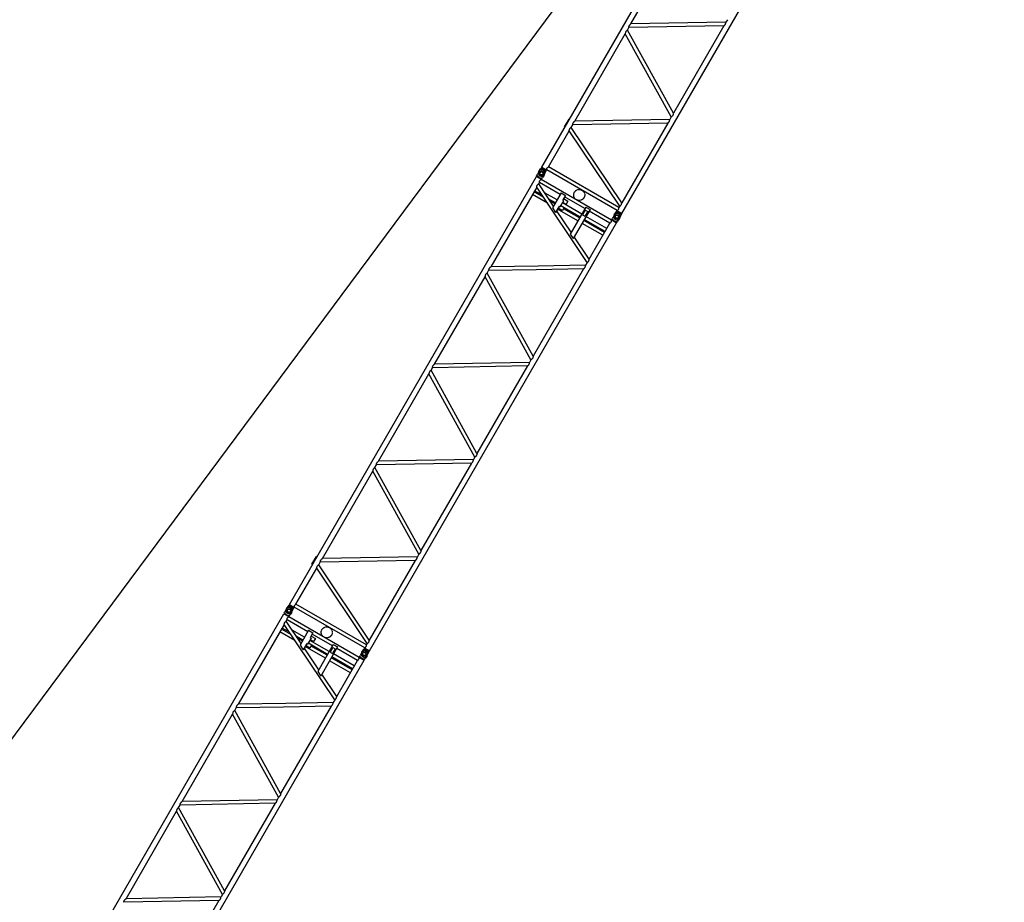
# Model space of a CAD drawing. Extents: x 153255 to 471204, y -10338 to 375321.
# Drawn here: x 451200 to 469031, y 256778 to 272760 of the extents above; entities that cross this region are included whole.
import ezdxf

# ---------------------------------------------------------------- set-up
doc = ezdxf.new("R2010")
doc.units = 0
doc.linetypes.add('PHANTOM', pattern=[2.2, 1.2, -0.2, 0.2, -0.2, 0.2, -0.2])
doc.layers.get('0').update_dxf_attribs({"linetype": 'CONTINUOUS'})
doc.layers.add('OBJECT', color=7, linetype='CONTINUOUS')

msp = doc.modelspace()

# ---------------------------------------------------------------- linework, layer by layer
at = {"color": 7, "linetype": 'Continuous'}
for p, q in [((460654.977, 270089.096), (465129.802, 277839.72)), ((462106.953, 269250.797), (466581.778, 277001.422)), ((462269.351, 272682.07), (463183.405, 274265.258)), ((463989.35, 272714.403), (462269.352, 272682.071)), ((464015.404, 272759.529), (463989.351, 272714.403)), ((461253.351, 270922.307), (462167.405, 272505.494)), ((462999.405, 270999.766), (462167.406, 272505.495)), ((462205.351, 272571.22), (462231.405, 272616.346)), ((463037.351, 271065.49), (462205.352, 272571.22)), ((463951.404, 272648.679), (462231.405, 272616.347)), ((463951.404, 272648.678), (463037.35, 271065.49)), ((461065.344, 270817.872), (461147.844, 270960.767)), ((461155.638, 270956.267), (461147.844, 270960.767)), ((462935.404, 270888.915), (461215.405, 270856.583)), ((462973.35, 270954.64), (461253.352, 270922.308)), ((462935.404, 270888.914), (462102.487, 269446.258)), ((462999.404, 270999.765), (462973.35, 270954.638)), ((460775.503, 270094.649), (461152.272, 270747.233)), ((461073.138, 270813.372), (461065.344, 270817.872)), ((462066.275, 269383.538), (461152.272, 270747.233)), ((461188.484, 270809.953), (461215.405, 270856.582)), ((462102.486, 269446.258), (461188.484, 270809.954)), ((460599.024, 270004.258), (460573.922, 269952.101)), ((460603.451, 270011.887), (460634.148, 270056.418)), ((460603.465, 270006.625), (460637.338, 270055.766)), ((460634.147, 270056.417), (460647.664, 270079.829)), ((460641.879, 270058.347), (460722.885, 270011.578)), ((460738.574, 270027.287), (460647.641, 270079.787)), ((460647.662, 270079.83), (460655.744, 270079.83)), ((460654.977, 270089.096), (460742.966, 270038.296)), ((460658.154, 270083.599), (460654.98, 270089.098)), ((460656.903, 270079.827), (460733.976, 270035.329)), ((460657.479, 270080.826), (460658.847, 270083.195)), ((460736.615, 270038.296), (460658.153, 270083.596)), ((460701.014, 269960.263), (460722.92, 270006.354)), ((460701.864, 269955.072), (460725.079, 270003.918)), ((460725.08, 270003.917), (460738.597, 270027.329)), ((460735.921, 270038.697), (460734.553, 270036.328)), ((460734.557, 270034.33), (460738.599, 270027.329)), ((460736.614, 270038.296), (460742.965, 270038.296)), ((460745.252, 270042.254), (460742.966, 270038.294)), ((462021.252, 269305.556), (460745.252, 270042.254)), ((462051.502, 269357.951), (460775.503, 270094.649)), ((456082.975, 262170.156), (460557.8, 269920.781)), ((460557.8, 269920.781), (460645.79, 269869.98)), ((460557.8, 269920.781), (460564.15, 269920.781)), ((460562.169, 269931.747), (460573.918, 269952.098)), ((460562.169, 269931.747), (460566.211, 269924.747)), ((460564.151, 269920.781), (460642.614, 269875.481)), ((460564.846, 269920.38), (460566.212, 269922.746)), ((460566.469, 269923.931), (460644.183, 269879.063)), ((460598.481, 269788.039), (460613.253, 269813.624)), ((460989.283, 269596.524), (460613.253, 269813.624)), ((460641.919, 269875.882), (460643.285, 269878.248)), ((460645.79, 269869.98), (460642.614, 269875.481)), ((460643.503, 269866.019), (460645.789, 269869.979)), ((461919.502, 269129.32), (460643.503, 269866.019)), ((460645.02, 269879.246), (460653.103, 269879.246)), ((460653.101, 269879.247), (460664.851, 269899.598)), ((460697.474, 269947.418), (460664.856, 269899.6)), ((460562.269, 269725.318), (459729.349, 268282.658)), ((460680.358, 269549.131), (460515.5, 269644.312)), ((460655.739, 269585.861), (460525.25, 269661.199)), ((460579.361, 269699.817), (460555.5, 269713.593)), ((461476.271, 268361.622), (460562.27, 269725.318)), ((460867.833, 269386.165), (460598.482, 269788.039)), ((460931.53, 269496.493), (460707.003, 269626.123)), ((461004.407, 269622.72), (460849.726, 269354.805)), ((461004.407, 269622.72), (461082.349, 269577.72)), ((460756.735, 269435.175), (460485.25, 269591.917)), ((460901.28, 269444.098), (460783.38, 269512.167)), ((460891.53, 269427.211), (460808.001, 269475.436)), ((461047.938, 269482.117), (460982.938, 269369.534)), ((461377.528, 269238.995), (461028.259, 269440.646)), ((461031.688, 269453.972), (461094.042, 269417.972)), ((461082.35, 269577.72), (461035.35, 269496.314)), ((461037.546, 269488.117), (461047.938, 269482.117)), ((461048.6, 269519.263), (461126.542, 269474.263)), ((461435.281, 269339.027), (461067.225, 269551.524)), ((461126.542, 269474.263), (461094.042, 269417.972)), ((460849.727, 269354.805), (460905.557, 269271.506)), ((460964.35, 269373.338), (460905.557, 269271.506)), ((461187.302, 268909.515), (460923.663, 269302.866)), ((461307.278, 269117.319), (460939.222, 269329.816)), ((460951.1, 269350.388), (461029.042, 269305.388)), ((460972.546, 269375.534), (460982.938, 269369.534)), ((460999.188, 269397.68), (461061.542, 269361.68)), ((461061.542, 269361.68), (461029.042, 269305.388)), ((461337.528, 269169.714), (461050.932, 269335.18)), ((461347.278, 269186.601), (461060.682, 269352.067)), ((461450.405, 269365.223), (461169.196, 268878.154)), ((461528.347, 269320.223), (461225.026, 268794.855)), ((461442.725, 269311.922), (461392.725, 269225.319)), ((461486.027, 269286.922), (461436.027, 269200.319)), ((461442.725, 269311.922), (461486.027, 269286.922)), ((461450.405, 269365.223), (461528.347, 269320.223)), ((461889.252, 269076.926), (461513.223, 269294.027)), ((461967.443, 269224.391), (461998.137, 269268.919)), ((461972.364, 269226.251), (462001.326, 269268.268)), ((461998.135, 269268.918), (462011.652, 269292.33)), ((462086.873, 269224.079), (462005.867, 269270.848)), ((462011.627, 269292.29), (462102.56, 269239.789)), ((462019.734, 269292.33), (462011.651, 269292.33)), ((462018.965, 269301.597), (462021.252, 269305.559)), ((462022.141, 269296.098), (462018.965, 269301.598)), ((462106.953, 269250.797), (462018.965, 269301.597)), ((462097.964, 269247.83), (462020.891, 269292.328)), ((462022.835, 269295.696), (462021.468, 269293.327)), ((462022.141, 269296.097), (462100.603, 269250.797)), ((462066.274, 269383.537), (462051.502, 269357.951)), ((461392.725, 269225.319), (461436.027, 269200.319)), ((461791.5, 268907.613), (461415.47, 269124.714)), ((461801.249, 268924.5), (461425.22, 269141.601)), ((461831.499, 268976.895), (461455.47, 269193.995)), ((461919.502, 269129.32), (461921.789, 269133.281)), ((461921.789, 269133.281), (462009.776, 269082.482)), ((461921.79, 269133.282), (461928.141, 269133.282)), ((461926.157, 269144.248), (461937.906, 269164.599)), ((461926.157, 269144.248), (461930.198, 269137.247)), ((462006.602, 269087.982), (461928.139, 269133.282)), ((461928.833, 269132.882), (461930.199, 269135.248)), ((461930.458, 269136.431), (462008.17, 269091.565)), ((461963.01, 269216.76), (461937.908, 269164.603)), ((462005.909, 269088.382), (462007.275, 269090.748)), ((462009.777, 269082.482), (462006.602, 269087.982)), ((462009.007, 269091.748), (462017.088, 269091.748)), ((462017.09, 269091.748), (462028.839, 269112.099)), ((462061.461, 269159.92), (462028.843, 269112.103)), ((462061.288, 269164.949), (462086.909, 269218.855)), ((462065.851, 269167.569), (462089.068, 269216.418)), ((462089.068, 269216.418), (462102.585, 269239.83)), ((462098.541, 269248.829), (462099.909, 269251.198)), ((462102.586, 269239.829), (462098.545, 269246.828)), ((462100.603, 269250.798), (462106.953, 269250.798)), ((457534.951, 261331.858), (462009.776, 269082.482)), ((461761.25, 268855.219), (461385.22, 269072.319)), ((461512.483, 268424.342), (461889.252, 269076.926)), ((461169.196, 268878.154), (461225.026, 268794.855)), ((461512.483, 268424.342), (461243.133, 268826.216)), ((459665.35, 268171.808), (459691.403, 268216.934)), ((460551.404, 268233.101), (459691.402, 268216.934)), ((460589.35, 268298.826), (459729.348, 268282.659)), ((461411.404, 268249.268), (460497.349, 266666.079)), ((461411.403, 268249.268), (460551.404, 268233.101)), ((461449.35, 268314.993), (460589.35, 268298.826)), ((461476.271, 268361.621), (461449.35, 268314.993)), ((458713.349, 266522.895), (459627.403, 268106.083)), ((460459.402, 266600.353), (459627.403, 268106.082)), ((460497.349, 266666.078), (459665.349, 268171.807)), ((460459.403, 266600.353), (460433.349, 266555.227)), ((458649.349, 266412.043), (458675.403, 266457.169)), ((459481.349, 264906.314), (458649.35, 266412.044)), ((460395.402, 266489.502), (458675.403, 266457.171)), ((460433.349, 266555.227), (458713.349, 266522.895)), ((460395.403, 266489.502), (459481.348, 264906.314)), ((457697.349, 264763.131), (458611.403, 266346.319)), ((459443.403, 264840.59), (458611.404, 266346.319)), ((459443.402, 264840.589), (459417.349, 264795.463)), ((457633.349, 264652.28), (457659.403, 264697.406)), ((458465.349, 263146.551), (457633.35, 264652.28)), ((459379.402, 264729.739), (457659.403, 264697.407)), ((459417.349, 264795.464), (457697.35, 264763.132)), ((459379.403, 264729.738), (458465.349, 263146.551)), ((456681.349, 263003.368), (457595.403, 264586.554)), ((458427.403, 263080.826), (457595.404, 264586.555)), ((456493.342, 262898.933), (456575.842, 263041.827)), ((456583.636, 263037.327), (456575.842, 263041.827)), ((458401.349, 263035.7), (456681.35, 263003.368)), ((458427.402, 263080.826), (458401.348, 263035.699)), ((456501.136, 262894.433), (456493.342, 262898.933)), ((456616.482, 262891.014), (456643.403, 262937.643)), ((457530.485, 261527.319), (456616.482, 262891.014)), ((458363.402, 262969.976), (456643.403, 262937.644)), ((458363.402, 262969.974), (457530.485, 261527.319)), ((456203.501, 262175.71), (456580.27, 262828.293)), ((457494.273, 261464.598), (456580.27, 262828.294)), ((456031.45, 262092.947), (456062.146, 262137.478)), ((456031.463, 262087.685), (456065.337, 262136.826)), ((456062.145, 262137.477), (456075.662, 262160.889)), ((456069.877, 262139.407), (456150.883, 262092.638)), ((456166.573, 262108.347), (456075.639, 262160.848)), ((456075.66, 262160.89), (456083.742, 262160.89)), ((456082.975, 262170.156), (456170.964, 262119.356)), ((456086.153, 262164.659), (456082.978, 262170.158)), ((456084.901, 262160.888), (456161.974, 262116.389)), ((456085.478, 262161.887), (456086.845, 262164.256)), ((456164.613, 262119.357), (456086.151, 262164.657)), ((457479.5, 261439.011), (456203.501, 262175.71)), ((451510.973, 254251.217), (455985.798, 262001.841)), ((455985.798, 262001.841), (456073.788, 261951.041)), ((455985.798, 262001.841), (455992.148, 262001.841)), ((455990.167, 262012.807), (456001.916, 262033.158)), ((455990.168, 262012.807), (455994.209, 262005.808)), ((455992.149, 262001.842), (456070.612, 261956.541)), ((455992.844, 262001.441), (455994.21, 262003.806)), ((455994.467, 262004.991), (456072.181, 261960.123)), ((456027.022, 262085.319), (456001.921, 262033.161)), ((456069.917, 261956.942), (456071.283, 261959.308)), ((456073.788, 261951.04), (456070.612, 261956.542)), ((456071.501, 261947.079), (456073.787, 261951.039)), ((456073.019, 261960.307), (456081.101, 261960.307)), ((456081.1, 261960.307), (456092.849, 261980.658)), ((456125.472, 262028.478), (456092.854, 261980.66)), ((456129.012, 262041.324), (456150.918, 262087.414)), ((456129.862, 262036.133), (456153.077, 262084.979)), ((456153.078, 262084.978), (456166.595, 262108.389)), ((456163.919, 262119.758), (456162.551, 262117.388)), ((456162.555, 262115.39), (456166.597, 262108.39)), ((456164.612, 262119.356), (456170.964, 262119.356)), ((456173.251, 262123.315), (456170.964, 262119.355)), ((457449.25, 261386.616), (456173.251, 262123.315)), ((455990.268, 261806.379), (455157.347, 260363.719)), ((456007.359, 261780.878), (455983.498, 261794.654)), ((456904.269, 260442.682), (455990.268, 261806.379)), ((456026.479, 261869.1), (456041.251, 261894.685)), ((456295.831, 261467.226), (456026.48, 261869.1)), ((456417.281, 261677.584), (456041.251, 261894.685)), ((457347.5, 261210.381), (456071.501, 261947.079)), ((456184.733, 261516.236), (455913.248, 261672.978)), ((456108.356, 261630.192), (455943.498, 261725.372)), ((456083.737, 261666.922), (455953.248, 261742.259)), ((456359.528, 261577.553), (456135.001, 261707.183)), ((456432.405, 261703.78), (456277.724, 261435.866)), ((456432.405, 261703.78), (456510.348, 261658.78)), ((456510.348, 261658.78), (456463.348, 261577.374)), ((456476.598, 261600.324), (456554.54, 261555.324)), ((456863.279, 261420.087), (456495.223, 261632.584)), ((456329.278, 261525.159), (456211.379, 261593.228)), ((456319.528, 261508.271), (456235.999, 261556.497)), ((456277.725, 261435.865), (456333.555, 261352.566)), ((456392.348, 261454.398), (456333.555, 261352.566)), ((456379.098, 261431.449), (456457.04, 261386.449)), ((456400.544, 261456.595), (456410.936, 261450.595)), ((456475.936, 261563.178), (456410.936, 261450.595)), ((456427.186, 261478.74), (456489.54, 261442.74)), ((456805.526, 261320.056), (456456.257, 261521.706)), ((456489.54, 261442.74), (456457.04, 261386.449)), ((456459.686, 261535.032), (456522.04, 261499.032)), ((456465.544, 261569.178), (456475.936, 261563.178)), ((456765.526, 261250.774), (456478.93, 261416.24)), ((456775.276, 261267.661), (456488.68, 261433.128)), ((456554.54, 261555.324), (456522.04, 261499.032)), ((456878.403, 261446.283), (456597.194, 260959.214)), ((456878.403, 261446.283), (456956.346, 261401.283)), ((457494.273, 261464.598), (457479.5, 261439.011)), ((456615.3, 260990.575), (456351.661, 261383.927)), ((456735.276, 261198.38), (456367.22, 261410.877)), ((456956.346, 261401.283), (456653.024, 260875.916)), ((456870.724, 261392.982), (456820.724, 261306.38)), ((456820.724, 261306.38), (456864.025, 261281.38)), ((456914.025, 261367.982), (456864.025, 261281.38)), ((456870.724, 261392.982), (456914.025, 261367.982)), ((457259.497, 261057.955), (456883.468, 261275.056)), ((457317.25, 261157.986), (456941.221, 261375.087)), ((457354.155, 261225.308), (457365.905, 261245.659)), ((457391.008, 261297.821), (457365.906, 261245.664)), ((457395.442, 261305.452), (457426.136, 261349.98)), ((457400.362, 261307.312), (457429.325, 261349.328)), ((457426.133, 261349.979), (457439.65, 261373.39)), ((457514.871, 261305.139), (457433.865, 261351.908)), ((457439.625, 261373.35), (457530.559, 261320.85)), ((457447.732, 261373.391), (457439.649, 261373.391)), ((457446.963, 261382.658), (457449.25, 261386.619)), ((457450.139, 261377.158), (457446.963, 261382.658)), ((457534.951, 261331.858), (457446.963, 261382.658)), ((457525.962, 261328.891), (457448.889, 261373.389)), ((457450.834, 261376.757), (457449.466, 261374.388)), ((457450.139, 261377.158), (457528.601, 261331.858)), ((457489.459, 261240.98), (457456.841, 261193.163)), ((457489.286, 261246.009), (457514.907, 261299.915)), ((457493.849, 261248.629), (457517.066, 261297.478)), ((457517.066, 261297.479), (457530.583, 261320.89)), ((457526.539, 261329.89), (457527.907, 261332.259)), ((457530.584, 261320.889), (457526.543, 261327.889)), ((457528.602, 261331.859), (457534.952, 261331.859)), ((452962.949, 253412.918), (457437.774, 261163.543)), ((457189.248, 260936.279), (456813.218, 261153.38)), ((457219.498, 260988.673), (456843.468, 261205.774)), ((457229.248, 261005.561), (456853.218, 261222.661)), ((456940.481, 260505.403), (457317.25, 261157.986)), ((457347.5, 261210.381), (457349.787, 261214.342)), ((457349.787, 261214.342), (457437.774, 261163.543)), ((457349.789, 261214.342), (457356.139, 261214.342)), ((457354.155, 261225.308), (457358.197, 261218.308)), ((457434.6, 261169.042), (457356.137, 261214.343)), ((457356.831, 261213.942), (457358.197, 261216.308)), ((457358.456, 261217.492), (457436.168, 261172.625)), ((457433.907, 261169.442), (457435.273, 261171.808)), ((457437.775, 261163.542), (457434.6, 261169.042)), ((457437.005, 261172.808), (457445.086, 261172.808)), ((457445.088, 261172.808), (457456.837, 261193.159)), ((456597.194, 260959.215), (456653.024, 260875.916)), ((456940.482, 260505.403), (456671.131, 260907.276)), ((456017.348, 260379.886), (455157.347, 260363.719)), ((456877.348, 260396.053), (456017.348, 260379.886)), ((456904.269, 260442.682), (456877.348, 260396.053)), ((454141.348, 258603.955), (455055.401, 260187.143)), ((455887.4, 258681.413), (455055.401, 260187.143)), ((455925.347, 258747.138), (455093.347, 260252.867)), ((455093.348, 260252.868), (455119.401, 260297.994)), ((455979.402, 260314.161), (455119.4, 260297.994)), ((456839.402, 260330.329), (455925.347, 258747.139)), ((456839.401, 260330.329), (455979.402, 260314.161)), ((455823.4, 258570.563), (454103.401, 258538.231)), ((455861.347, 258636.288), (454141.347, 258603.956)), ((455823.401, 258570.563), (454909.346, 256987.374)), ((455887.401, 258681.414), (455861.347, 258636.287)), ((453125.347, 256844.191), (454039.401, 258427.379)), ((454871.401, 256921.65), (454039.402, 258427.379)), ((454077.347, 258493.104), (454103.401, 258538.23)), ((454909.347, 256987.375), (454077.348, 258493.104)), ((454807.4, 256810.799), (453087.402, 256778.468)), ((454845.347, 256876.524), (453125.348, 256844.192)), ((454807.401, 256810.799), (453893.347, 255227.611)), ((454871.4, 256921.65), (454845.347, 256876.524))]:
    msp.add_line(p, q, dxfattribs=at)
for centre, radius in [((460650.383, 269979.538), 35), ((460650.383, 269979.538), 32), ((460650.383, 269979.538), 29), ((460650.383, 269979.538), 28.5), ((462014.371, 269192.039), 35), ((462014.371, 269192.039), 32), ((462014.371, 269192.039), 29), ((462014.371, 269192.039), 28.5), ((456078.381, 262060.598), 35), ((456078.381, 262060.598), 32), ((456078.381, 262060.598), 29), ((456078.381, 262060.598), 28.5), ((457442.369, 261273.099), 35), ((457442.369, 261273.099), 32), ((457442.369, 261273.099), 29), ((457442.369, 261273.099), 28.5)]:
    msp.add_circle(centre, radius, dxfattribs=at)
at = {"color": 7, "linetype": 'PHANTOM'}
for centre in [(461332.378, 269585.787), (461332.378, 269585.787), (456760.376, 261666.848), (456760.376, 261666.848)]:
    msp.add_circle(centre, 100, dxfattribs=at)
at = {"color": 7, "linetype": 'Continuous'}
for centre, radius, start, end in [((460650.383, 269979.538), 57, 145.4207432, 334.5792874), ((460650.383, 269979.538), 54.176, 149.9998113, 339.158574), ((460650.383, 269979.538), 57, 59.999982, 154.2996066), ((460642.279, 270052.36), 6, 70.8937718, 145.419541), ((460655.745, 270081.828), 2, 270.0021064, 330.0041161), ((460650.383, 269979.538), 57, 325.7006051, 59.9999615), ((460717.501, 270008.931), 6, 334.5805068, 49.1061172), ((460736.288, 270035.326), 2, 149.9958771, 209.9979073), ((460564.477, 269923.747), 2, 329.9959745, 29.9980013), ((460645.02, 269877.246), 2, 90.0019987, 150.0040187), ((461040.546, 269493.314), 6, 150, 240), ((460969.546, 269370.338), 6, 60, 150), ((462006.268, 269264.862), 6, 70.8938828, 145.4194932), ((462019.733, 269294.329), 2, 270.0020927, 330.0041229), ((461928.466, 269136.248), 2, 329.9959745, 29.9980013), ((462014.371, 269192.039), 57, 145.4207158, 334.57926), ((462014.371, 269192.039), 54.176, 140.8414292, 330.0001919), ((462014.371, 269192.039), 57, 59.999982, 154.2996066), ((462009.007, 269089.748), 2, 90.0019987, 150.0040187), ((462014.371, 269192.039), 57, 325.7006051, 59.9999615), ((462081.489, 269221.433), 6, 334.580459, 49.1062282), ((462100.276, 269247.828), 2, 149.9958839, 209.9978936), ((456070.278, 262133.421), 6, 70.8937718, 145.419541), ((456083.743, 262162.888), 2, 270.0021064, 330.0041161), ((455992.476, 262004.808), 2, 329.9959745, 29.9980013), ((456078.381, 262060.598), 57, 145.4207432, 334.5792874), ((456078.381, 262060.598), 54.176, 149.9998113, 339.158574), ((456078.381, 262060.598), 57, 59.999982, 154.2996066), ((456073.018, 261958.306), 2, 90.0019987, 150.0040187), ((456078.381, 262060.598), 57, 325.7006051, 59.9999615), ((456145.499, 262089.992), 6, 334.5805068, 49.1061172), ((456164.286, 262116.387), 2, 149.9958771, 209.9979073), ((456397.544, 261451.398), 6, 60, 150), ((456468.544, 261574.374), 6, 150, 240), ((457442.369, 261273.099), 57, 145.4207158, 334.57926), ((457442.369, 261273.099), 54.176, 140.8414292, 330.0001919), ((457442.369, 261273.099), 57, 59.999982, 154.2996066), ((457434.266, 261345.922), 6, 70.8938828, 145.4194932), ((457447.731, 261375.389), 2, 270.0020927, 330.0041229), ((457442.369, 261273.099), 57, 325.7006051, 59.9999615), ((457509.487, 261302.493), 6, 334.580459, 49.1062282), ((457528.274, 261328.888), 2, 149.9958839, 209.9978936), ((457356.464, 261217.309), 2, 329.9959745, 29.9980013), ((457437.005, 261170.808), 2, 90.0019987, 150.0040187)]:
    msp.add_arc(centre, radius, start, end, dxfattribs=at)
for points, start_tangent, end_tangent in [([(462231.405, 272616.346), (462232.488, 272629.55), (462235.698, 272642.4), (462241.293, 272654.398), (462249.102, 272665.094), (462258.59, 272674.34), (462269.351, 272682.07)], (0.007806723, 0.999969527), (0.851919031, 0.523673528)), ([(463951.404, 272648.678), (463962.113, 272656.453), (463971.554, 272665.724), (463979.333, 272676.422), (463984.933, 272688.401), (463988.19, 272701.222), (463989.351, 272714.403)], (0.848951296, 0.528471094), (0.014385559, 0.999896522)), ([(462205.351, 272571.22), (462194.458, 272563.679), (462184.934, 272554.474), (462177.341, 272543.63), (462171.982, 272531.519), (462168.719, 272518.679), (462167.405, 272505.494)], (-0.862095652, -0.506745584), (-0.027555063, -0.999620287)), ([(463037.35, 271065.49), (463035.971, 271052.329), (463032.663, 271039.517), (463027.288, 271027.431), (463019.714, 271016.592), (463010.239, 271007.361), (462999.404, 270999.765)], (-0.033193745, -0.999448936), (-0.85874301, -0.512406521)), ([(461215.405, 270856.582), (461216.489, 270869.787), (461219.698, 270882.637), (461225.293, 270894.635), (461233.102, 270905.331), (461242.59, 270914.577), (461253.351, 270922.307)], (0.007806723, 0.999969527), (0.851919031, 0.523673528)), ([(462935.404, 270888.914), (462946.113, 270896.689), (462955.554, 270905.96), (462963.333, 270916.658), (462968.933, 270928.637), (462972.19, 270941.457), (462973.35, 270954.638)], (0.848951296, 0.528471094), (0.014385559, 0.999896522)), ([(461152.272, 270747.233), (461153.391, 270759.858), (461156.416, 270772.164), (461161.514, 270783.76), (461168.823, 270794.1), (461177.998, 270802.836), (461188.484, 270809.953)], (0.01542386, 0.999881045), (0.867157736, 0.498033594)), ([(460644.242, 270058.03), (460658.204, 270052.705), (460671.806, 270046.515), (460684.984, 270039.469), (460697.675, 270031.58), (460709.836, 270022.895), (460721.43, 270013.466)], (0.944922117, -0.327295268), (0.755907127, -0.654678864)), ([(460745.252, 270042.254), (460745.399, 270053.027), (460747.413, 270063.606), (460751.609, 270073.515), (460758.092, 270082.102), (460766.246, 270089.136), (460775.503, 270094.649)], (-0.06626592, 0.997801998), (0.897254838, 0.441513029)), ([(460565.56, 269937.62), (460569.618, 269936.068), (460573.142, 269933.226), (460576.336, 269930.015), (460579.288, 269926.58), (460582.115, 269923.04), (460584.945, 269919.503), (460587.909, 269916.077), (460591.112, 269912.876), (460594.552, 269909.93), (460598.179, 269907.217), (460601.95, 269904.708), (460605.829, 269902.369), (460609.795, 269900.179), (460613.853, 269898.168), (460618.016, 269896.383), (460622.287, 269894.876), (460626.662, 269893.703), (460631.11, 269892.85), (460635.588, 269892.167), (460640.067, 269891.488), (460644.518, 269890.65), (460648.895, 269889.49), (460653.118, 269887.859), (460656.492, 269885.12)], (0.953592308, 0.30110083), (0.216035186, -0.976385579)), ([(460613.253, 269813.624), (460613.462, 269824.378), (460615.52, 269834.931), (460619.728, 269844.816), (460626.184, 269853.402), (460634.294, 269860.461), (460643.503, 269866.019)], (-0.060009984, 0.998197777), (0.894470453, 0.447127062)), ([(460562.269, 269725.318), (460563.45, 269737.922), (460566.518, 269750.201), (460571.631, 269761.774), (460578.92, 269772.109), (460588.049, 269780.871), (460598.481, 269788.039)], (0.020953315, 0.999780455), (0.863987001, 0.503514113)), ([(462066.274, 269383.537), (462076.706, 269390.706), (462085.835, 269399.468), (462093.123, 269409.803), (462098.236, 269421.376), (462101.305, 269433.654), (462102.486, 269446.257)], (0.863954604, 0.503569699), (0.02100959, 0.999779274)), ([(462085.418, 269225.967), (462073.824, 269235.396), (462061.663, 269244.081), (462048.972, 269251.97), (462035.794, 269259.017), (462022.193, 269265.206), (462008.23, 269270.531)], (-0.755907075, 0.654678924), (-0.944922091, 0.327295343)), ([(462021.252, 269305.556), (462030.461, 269311.113), (462038.571, 269318.173), (462045.027, 269326.759), (462049.235, 269336.644), (462051.293, 269347.197), (462051.502, 269357.951)], (0.894469877, 0.447128213), (-0.060010548, 0.998197743)), ([(461889.252, 269076.926), (461898.461, 269082.483), (461906.571, 269089.542), (461913.027, 269098.129), (461917.235, 269108.013), (461919.294, 269118.566), (461919.502, 269129.32)], (0.89447152, 0.447124926), (-0.060016063, 0.998197411)), ([(461929.548, 269150.121), (461933.607, 269148.569), (461937.13, 269145.727), (461940.324, 269142.516), (461943.276, 269139.081), (461946.103, 269135.541), (461948.934, 269132.004), (461951.897, 269128.578), (461955.1, 269125.377), (461958.54, 269122.431), (461962.167, 269119.718), (461965.938, 269117.209), (461969.817, 269114.87), (461973.783, 269112.68), (461977.841, 269110.669), (461982.004, 269108.884), (461986.276, 269107.377), (461990.65, 269106.204), (461995.098, 269105.351), (461999.576, 269104.668), (462004.055, 269103.99), (462008.507, 269103.152), (462012.883, 269101.991), (462017.107, 269100.36), (462020.481, 269097.621)], (0.953592308, 0.30110083), (0.216035186, -0.976385579)), ([(461476.271, 268361.621), (461486.703, 268368.79), (461495.832, 268377.552), (461503.12, 268387.888), (461508.233, 268399.46), (461511.302, 268411.739), (461512.483, 268424.342)], (0.863954536, 0.503569816), (0.021009763, 0.999779271)), ([(459729.349, 268282.658), (459718.64, 268274.883), (459709.198, 268265.613), (459701.419, 268254.915), (459695.819, 268242.936), (459692.563, 268230.115), (459691.403, 268216.934)], (-0.848983171, -0.528419885), (-0.014315386, -0.99989753)), ([(461411.404, 268249.268), (461422.062, 268257.087), (461431.459, 268266.381), (461439.209, 268277.081), (461444.814, 268289.04), (461448.117, 268301.833), (461449.35, 268314.993)], (0.846068176, 0.533074705), (0.020685102, 0.99978604)), ([(459665.35, 268171.808), (459654.456, 268164.267), (459644.933, 268155.062), (459637.339, 268144.218), (459631.98, 268132.108), (459628.718, 268119.268), (459627.403, 268106.083)], (-0.862095652, -0.506745584), (-0.027555063, -0.999620287)), ([(460497.349, 266666.079), (460495.97, 266652.917), (460492.662, 266640.105), (460487.286, 266628.019), (460479.712, 266617.18), (460470.238, 266607.949), (460459.403, 266600.353)], (-0.033193745, -0.999448936), (-0.85874301, -0.512406521)), ([(458649.349, 266412.043), (458638.456, 266404.503), (458628.932, 266395.298), (458621.339, 266384.454), (458615.98, 266372.343), (458612.717, 266359.503), (458611.403, 266346.319)], (-0.862095652, -0.506745584), (-0.027555063, -0.999620287)), ([(458675.403, 266457.169), (458676.486, 266470.374), (458679.696, 266483.224), (458685.291, 266495.222), (458693.1, 266505.919), (458702.588, 266515.164), (458713.349, 266522.895)], (0.007806723, 0.999969527), (0.851919031, 0.523673528)), ([(460395.403, 266489.502), (460406.111, 266497.278), (460415.552, 266506.548), (460423.331, 266517.246), (460428.931, 266529.225), (460432.189, 266542.046), (460433.349, 266555.227)], (0.848951296, 0.528471094), (0.014385559, 0.999896522)), ([(459481.348, 264906.314), (459479.969, 264893.152), (459476.661, 264880.341), (459471.286, 264868.255), (459463.712, 264857.416), (459454.237, 264848.185), (459443.402, 264840.589)], (-0.033193745, -0.999448936), (-0.85874301, -0.512406521)), ([(457633.349, 264652.28), (457622.456, 264644.739), (457612.932, 264635.535), (457605.339, 264624.69), (457599.98, 264612.579), (457596.717, 264599.739), (457595.403, 264586.554)], (-0.862095652, -0.506745584), (-0.027555063, -0.999620287)), ([(457659.403, 264697.406), (457660.487, 264710.611), (457663.696, 264723.46), (457669.291, 264735.458), (457677.1, 264746.155), (457686.588, 264755.4), (457697.349, 264763.131)], (0.007806723, 0.999969527), (0.851919031, 0.523673528)), ([(459379.403, 264729.738), (459390.111, 264737.514), (459399.552, 264746.784), (459407.331, 264757.483), (459412.931, 264769.461), (459416.189, 264782.282), (459417.349, 264795.463)], (0.848951296, 0.528471094), (0.014385559, 0.999896522)), ([(458363.402, 262969.974), (458374.111, 262977.75), (458383.552, 262987.02), (458391.331, 262997.718), (458396.931, 263009.697), (458400.188, 263022.518), (458401.348, 263035.699)], (0.848951296, 0.528471094), (0.014385559, 0.999896522)), ([(458465.349, 263146.551), (458463.969, 263133.389), (458460.661, 263120.577), (458455.286, 263108.492), (458447.712, 263097.653), (458438.237, 263088.421), (458427.402, 263080.826)], (-0.033193745, -0.999448936), (-0.85874301, -0.512406521)), ([(456580.27, 262828.293), (456581.389, 262840.918), (456584.414, 262853.224), (456589.512, 262864.82), (456596.821, 262875.161), (456605.996, 262883.897), (456616.482, 262891.014)], (0.01542386, 0.999881045), (0.867157736, 0.498033594)), ([(456643.403, 262937.643), (456644.487, 262950.847), (456647.696, 262963.697), (456653.291, 262975.695), (456661.1, 262986.391), (456670.588, 262995.637), (456681.349, 263003.368)], (0.007806723, 0.999969527), (0.851919031, 0.523673528)), ([(456072.24, 262139.091), (456086.203, 262133.765), (456099.804, 262127.576), (456112.982, 262120.529), (456125.673, 262112.64), (456137.834, 262103.955), (456149.428, 262094.527)], (0.944922117, -0.327295268), (0.755907127, -0.654678864)), ([(456173.251, 262123.315), (456173.397, 262134.087), (456175.411, 262144.667), (456179.607, 262154.575), (456186.09, 262163.163), (456194.245, 262170.197), (456203.501, 262175.71)], (-0.06626592, 0.997801998), (0.897254838, 0.441513029)), ([(455993.558, 262018.68), (455997.616, 262017.128), (456001.14, 262014.286), (456004.334, 262011.076), (456007.286, 262007.64), (456010.113, 262004.1), (456012.944, 262000.563), (456015.907, 261997.137), (456019.11, 261993.936), (456022.55, 261990.99), (456026.177, 261988.278), (456029.948, 261985.768), (456033.827, 261983.43), (456037.793, 261981.239), (456041.851, 261979.228), (456046.014, 261977.443), (456050.286, 261975.937), (456054.66, 261974.763), (456059.108, 261973.91), (456063.586, 261973.227), (456068.065, 261972.549), (456072.516, 261971.711), (456076.893, 261970.55), (456081.116, 261968.92), (456084.49, 261966.18)], (0.953592308, 0.30110083), (0.216035186, -0.976385579)), ([(455990.268, 261806.379), (455991.448, 261818.982), (455994.516, 261831.261), (455999.629, 261842.834), (456006.918, 261853.17), (456016.047, 261861.932), (456026.479, 261869.1)], (0.020953315, 0.999780455), (0.863987001, 0.503514113)), ([(456041.251, 261894.685), (456041.46, 261905.439), (456043.518, 261915.992), (456047.726, 261925.876), (456054.182, 261934.463), (456062.292, 261941.521), (456071.501, 261947.079)], (-0.060009984, 0.998197777), (0.894470453, 0.447127062)), ([(457449.25, 261386.616), (457458.459, 261392.174), (457466.569, 261399.233), (457473.025, 261407.819), (457477.233, 261417.704), (457479.292, 261428.257), (457479.5, 261439.011)], (0.894469877, 0.447128213), (-0.060010548, 0.998197743)), ([(457494.273, 261464.598), (457504.704, 261471.766), (457513.833, 261480.528), (457521.121, 261490.864), (457526.235, 261502.436), (457529.303, 261514.715), (457530.484, 261527.318)], (0.863954604, 0.503569699), (0.02100959, 0.999779274)), ([(457513.416, 261307.028), (457501.822, 261316.457), (457489.662, 261325.141), (457476.97, 261333.031), (457463.792, 261340.077), (457450.191, 261346.266), (457436.228, 261351.592)], (-0.755907075, 0.654678924), (-0.944922091, 0.327295343)), ([(457317.25, 261157.986), (457326.459, 261163.544), (457334.569, 261170.603), (457341.026, 261179.189), (457345.233, 261189.074), (457347.292, 261199.627), (457347.5, 261210.381)], (0.89447152, 0.447124926), (-0.060016063, 0.998197411)), ([(457357.546, 261231.181), (457361.605, 261229.629), (457365.129, 261226.787), (457368.323, 261223.577), (457371.274, 261220.141), (457374.101, 261216.601), (457376.932, 261213.064), (457379.895, 261209.638), (457383.098, 261206.437), (457386.538, 261203.491), (457390.165, 261200.779), (457393.936, 261198.269), (457397.816, 261195.931), (457401.781, 261193.741), (457405.84, 261191.729), (457410.002, 261189.944), (457414.274, 261188.438), (457418.648, 261187.265), (457423.096, 261186.411), (457427.575, 261185.729), (457432.054, 261185.05), (457436.505, 261184.212), (457440.882, 261183.051), (457445.105, 261181.421), (457448.479, 261178.681)], (0.953592308, 0.30110083), (0.216035186, -0.976385579)), ([(455157.347, 260363.719), (455146.638, 260355.944), (455137.196, 260346.674), (455129.417, 260335.976), (455123.817, 260323.997), (455120.561, 260311.176), (455119.401, 260297.994)], (-0.848983171, -0.528419885), (-0.014315386, -0.99989753)), ([(456839.402, 260330.329), (456850.06, 260338.147), (456859.457, 260347.441), (456867.207, 260358.141), (456872.812, 260370.1), (456876.115, 260382.894), (456877.348, 260396.053)], (0.846068176, 0.533074705), (0.020685102, 0.99978604)), ([(456904.269, 260442.682), (456914.701, 260449.85), (456923.83, 260458.613), (456931.118, 260468.948), (456936.231, 260480.521), (456939.3, 260492.799), (456940.481, 260505.403)], (0.863954536, 0.503569816), (0.021009763, 0.999779271)), ([(455093.348, 260252.868), (455082.454, 260245.327), (455072.931, 260236.123), (455065.337, 260225.279), (455059.978, 260213.168), (455056.716, 260200.328), (455055.401, 260187.143)], (-0.862095652, -0.506745584), (-0.027555063, -0.999620287)), ([(455925.347, 258747.139), (455923.968, 258733.977), (455920.66, 258721.166), (455915.284, 258709.08), (455907.71, 258698.241), (455898.236, 258689.009), (455887.401, 258681.414)], (-0.033193745, -0.999448936), (-0.85874301, -0.512406521)), ([(454103.401, 258538.23), (454104.485, 258551.434), (454107.694, 258564.284), (454113.289, 258576.282), (454121.098, 258586.979), (454130.586, 258596.225), (454141.348, 258603.955)], (0.007806723, 0.999969527), (0.851919031, 0.523673528)), ([(455823.401, 258570.563), (455834.109, 258578.338), (455843.551, 258587.608), (455851.329, 258598.307), (455856.929, 258610.285), (455860.187, 258623.106), (455861.347, 258636.287)], (0.848951296, 0.528471094), (0.014385559, 0.999896522)), ([(454077.347, 258493.104), (454066.454, 258485.563), (454056.93, 258476.359), (454049.337, 258465.515), (454043.978, 258453.404), (454040.715, 258440.564), (454039.401, 258427.379)], (-0.862095652, -0.506745584), (-0.027555063, -0.999620287)), ([(454909.346, 256987.374), (454907.967, 256974.213), (454904.659, 256961.401), (454899.284, 256949.315), (454891.71, 256938.476), (454882.235, 256929.245), (454871.4, 256921.65)], (-0.033193745, -0.999448936), (-0.85874301, -0.512406521)), ([(453087.401, 256778.467), (453088.485, 256791.671), (453091.694, 256804.521), (453097.289, 256816.519), (453105.098, 256827.215), (453114.586, 256836.461), (453125.347, 256844.191)], (0.007806723, 0.999969527), (0.851919031, 0.523673528)), ([(454807.401, 256810.799), (454818.109, 256818.574), (454827.55, 256827.845), (454835.329, 256838.543), (454840.929, 256850.522), (454844.187, 256863.343), (454845.347, 256876.524)], (0.848951296, 0.528471094), (0.014385559, 0.999896522))]:
    msp.add_spline(points, degree=3, dxfattribs=dict(at, start_tangent=start_tangent, end_tangent=end_tangent))
at = {"layer": 'OBJECT'}
msp.add_line((469031.398, 283920.886), (440058.566, 244962.919), dxfattribs=at)

doc.saveas('drawing.dxf')
